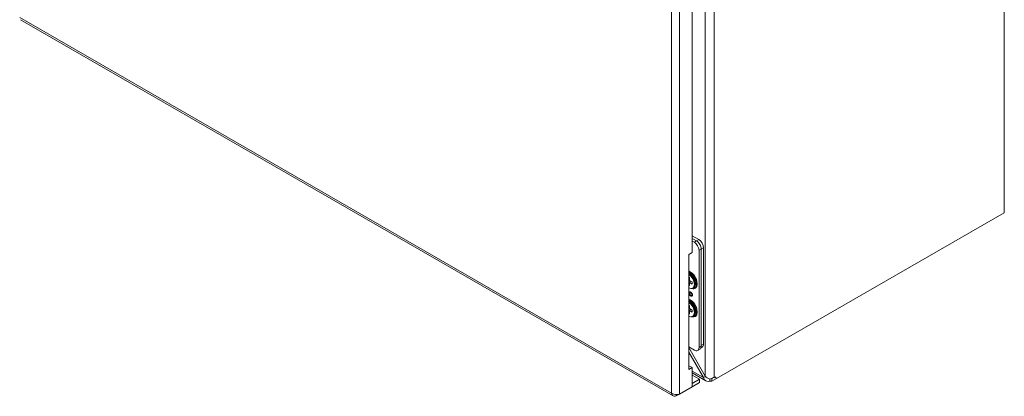
# Model space of a CAD drawing. Units: inches. Extents: x 5 to 166, y 3 to 98.
# Drawn here: x 154 to 166, y 71 to 75 of the extents above; entities that cross this region are included whole.
import ezdxf

# ---------------------------------------------------------------- set-up
doc = ezdxf.new("R2010")
doc.units = ezdxf.units.IN
doc.header["$LTSCALE"] = 10
doc.header["$MEASUREMENT"] = 0
doc.layers.add('Visible (ANSI)', color=7, linetype='Continuous', lineweight=5)
doc.layers.add('Visible Narrow (ANSI)', color=7, linetype='Continuous', lineweight=5)

msp = doc.modelspace()

# ---------------------------------------------------------------- linework, layer by layer
at = {"layer": 'Visible (ANSI)'}
for p, q in [((166.04344, 85.99918), (166.04344, 73.0158)), ((162.08577, 72.50998), (162.08577, 81.93616)), ((153.56606, 75.46715), (161.84379, 70.688)), ((166.04344, 73.0158), (162.39291, 70.90816)), ((162.16991, 72.67317), (162.08577, 72.72174)), ((162.08577, 72.688), (162.14068, 72.65629)), ((162.14068, 72.65629), (162.08577, 72.688)), ((162.08577, 72.65585), (162.11284, 72.64022)), ((162.19961, 72.55423), (162.19961, 71.32949)), ((162.19961, 72.55423), (162.19961, 71.3186)), ((162.22884, 71.34636), (162.22884, 72.5711)), ((162.04158, 72.48446), (162.08577, 72.50998)), ((162.04158, 71.02184), (162.04158, 72.48446)), ((162.17177, 72.53816), (162.17177, 71.30253)), ((162.04469, 72.24394), (162.04158, 72.24529)), ((162.04926, 72.19485), (162.04158, 72.19928)), ((162.04926, 72.1555), (162.04926, 72.19485)), ((162.04158, 72.16969), (162.04926, 72.16997)), ((162.04926, 72.1555), (162.04158, 72.15106)), ((162.04926, 72.11615), (162.04158, 72.11171)), ((162.04158, 72.09337), (162.04926, 72.08893)), ((162.08334, 72.13582), (162.04926, 72.1555)), ((162.04926, 72.12828), (162.06179, 72.14826)), ((162.04926, 72.08893), (162.04926, 72.12828)), ((162.04926, 72.12828), (162.08334, 72.10861)), ((162.08334, 72.10861), (162.08334, 72.13582)), ((162.09081, 72.05632), (162.10131, 72.06238)), ((162.1134, 72.05396), (162.12518, 72.06077)), ((162.12357, 72.10732), (162.12283, 72.10082)), ((162.04576, 71.99763), (162.04528, 71.99736)), ((162.05432, 71.97446), (162.05385, 71.97419)), ((162.05676, 71.99951), (162.05629, 71.99924)), ((162.05782, 71.96282), (162.05735, 71.96255)), ((162.0671, 71.99785), (162.06662, 71.99758)), ((162.07789, 71.96598), (162.07742, 71.96571)), ((162.08157, 71.97467), (162.08109, 71.9744)), ((162.04469, 71.88691), (162.04158, 71.88827)), ((162.04926, 71.83782), (162.04158, 71.84226)), ((162.04158, 71.81266), (162.04926, 71.81294)), ((162.04926, 71.79847), (162.04926, 71.83782)), ((162.04926, 71.79847), (162.04158, 71.79403)), ((162.04926, 71.75912), (162.04158, 71.75468)), ((162.04158, 71.73634), (162.04926, 71.7319)), ((162.08334, 71.7788), (162.04926, 71.79847)), ((162.04926, 71.77125), (162.06179, 71.79123)), ((162.04926, 71.77125), (162.08334, 71.75158)), ((162.04926, 71.7319), (162.04926, 71.77125)), ((162.08334, 71.75158), (162.08334, 71.7788)), ((162.09081, 71.69929), (162.10131, 71.70535)), ((162.1134, 71.69693), (162.12518, 71.70374)), ((162.12357, 71.75029), (162.12283, 71.74379)), ((162.04158, 71.30965), (162.11284, 71.2685)), ((162.21158, 71.30821), (162.19689, 71.29973)), ((162.04158, 71.30155), (162.25011, 70.94036)), ((162.22784, 70.92138), (162.04158, 71.24399)), ((162.18235, 71.28045), (162.15451, 71.26438)), ((162.04158, 71.06212), (162.05089, 71.0675)), ((162.08577, 71.04736), (162.05089, 71.0675)), ((162.08577, 71.04736), (162.04158, 71.02184)), ((162.08577, 70.80543), (162.08577, 71.04736)), ((162.25805, 70.88021), (162.08577, 70.97967)), ((162.17814, 70.89904), (162.08577, 70.95237)), ((162.22784, 70.92138), (162.2538, 70.93637)), ((162.08577, 70.80543), (161.92372, 70.71187)), ((162.08577, 70.84571), (162.17814, 70.89904)), ((162.08577, 70.80543), (162.17814, 70.85876)), ((162.17814, 70.89904), (162.17814, 70.85876)), ((162.30881, 70.87463), (162.30881, 70.9026)), ((162.33483, 70.87463), (162.30881, 70.87463)), ((162.33483, 70.91218), (162.33483, 70.87463)), ((162.33483, 70.87463), (162.39291, 70.90816)), ((162.39291, 70.90816), (162.36344, 70.92517)), ((161.88363, 70.68873), (161.92372, 70.71187)), ((161.88363, 70.70493), (161.88363, 70.68873))]:
    msp.add_line(p, q, dxfattribs=at)
for centre, major_axis, start_param, end_param in [((162.11284, 72.57218), (-0.04167, 0.07217), 3.92699082, 5.49778714), ((162.14068, 72.58825), (0.04167, -0.07217), 0.78539816, 2.35619449), ((162.14068, 72.58825), (0.04167, -0.07217), 0.78539816, 2.35619449), ((162.16991, 72.60512), (-0.04167, 0.07217), 3.92699082, 5.49778714), ((162.06146, 72.16254), (0.06229, -0.10789), 5.93286302, 8.86708638), ((162.06518, 72.16469), (0.06, -0.10392), 2.5038495, 2.63812264), ((162.0534, 72.15789), (0.06, -0.10392), 5.72678229, 8.77915378), ((162.04797, 72.15476), (0.05333, -0.09238), 0, 2.44113277), ((162.03748, 72.1487), (0.05333, -0.09238), 5.55217316, 8.58499378), ((162.0534, 72.15789), (-0.05, 0.0866), 3.80357102, 5.62120694), ((162.06518, 72.16469), (0.06, -0.10392), 0, 0.63774315), ((162.06146, 71.80551), (0.06229, -0.10789), 5.93286302, 8.86708638), ((162.06518, 71.80766), (0.06, -0.10392), 2.5038495, 2.63812264), ((162.0534, 71.80086), (0.06, -0.10392), 5.72678229, 8.77915378), ((162.04797, 71.79773), (0.05333, -0.09238), 0, 2.44113277), ((162.03748, 71.79167), (0.05333, -0.09238), 5.55217316, 8.58499378), ((162.0534, 71.80086), (-0.05, 0.0866), 3.80357102, 5.62120694), ((162.06518, 71.80766), (0.06, -0.10392), 0, 0.63774315), ((162.11284, 71.33655), (0.04167, -0.07217), 5.49778714, 7.06858347), ((162.14068, 71.35262), (0.04167, -0.07217), 0, 0.78539816), ((162.16991, 71.38038), (0.04167, -0.07217), 0, 0.78539816), ((162.36344, 70.89115), (0.02083, 0.03608), 5.49778714, 7.04736986)]:
    msp.add_ellipse(centre, major_axis=major_axis, ratio=0.57735027, start_param=start_param, end_param=end_param, dxfattribs=at)
for points, knots in [([(162.04158, 71.98298), (162.04178, 71.98279), (162.0425, 71.98213), (162.0438, 71.98103), (162.04552, 71.97967), (162.04739, 71.97832), (162.04941, 71.97692), (162.05158, 71.97554), (162.05307, 71.97465), (162.05385, 71.97419)], [0.479734877, 0.479734877, 0.479734877, 0.479734877, 0.506454044, 0.574396384, 0.647655762, 0.726426155, 0.811458243, 0.902779779, 1, 1, 1, 1]), ([(162.05782, 71.96282), (162.05706, 71.96327), (162.05555, 71.96414), (162.05333, 71.96554), (162.05119, 71.96691), (162.04914, 71.96833), (162.04716, 71.96975), (162.04526, 71.97122), (162.04344, 71.97266), (162.04223, 71.9737), (162.04161, 71.97424), (162.04158, 71.97428)], [0, 0, 0, 0, 0.080033636, 0.15785369, 0.232564175, 0.304730951, 0.374384319, 0.44166255, 0.506048192, 0.568692259, 0.572574935, 0.572574935, 0.572574935, 0.572574935]), ([(162.05735, 71.96255), (162.05658, 71.96299), (162.05508, 71.96387), (162.05286, 71.96527), (162.05072, 71.96664), (162.04866, 71.96806), (162.04668, 71.96948), (162.04479, 71.97094), (162.04309, 71.97229), (162.04203, 71.97319), (162.04158, 71.97359)], [0, 0, 0, 0, 0.080033636, 0.15785369, 0.232564175, 0.304730951, 0.374384319, 0.44166255, 0.506048192, 0.555566735, 0.555566735, 0.555566735, 0.555566735]), ([(162.04528, 71.99736), (162.0453, 71.9981), (162.04534, 71.99956), (162.04561, 72.00159), (162.04609, 72.00341), (162.04672, 72.00508), (162.04757, 72.0065), (162.04857, 72.00778), (162.04978, 72.00882), (162.05115, 72.00969), (162.05266, 72.01032), (162.0543, 72.01072), (162.05605, 72.01082), (162.05791, 72.01065), (162.05987, 72.01022), (162.06194, 72.00954), (162.06412, 72.00858), (162.0656, 72.00776), (162.06636, 72.00735)], [0, 0, 0, 0, 0.06134711, 0.12120288, 0.17986303, 0.23815213, 0.29625194, 0.35519027, 0.41567569, 0.478379, 0.54152393, 0.60397653, 0.66651326, 0.72949145, 0.79370964, 0.85973595, 0.92844901, 1, 1, 1, 1]), ([(162.05385, 71.97419), (162.05316, 71.97515), (162.05181, 71.97704), (162.05004, 71.98002), (162.04855, 71.98302), (162.04735, 71.98603), (162.04643, 71.989), (162.04577, 71.9919), (162.04536, 71.99471), (162.04531, 71.99647), (162.04528, 71.99736)], [0, 0, 0, 0, 0.13548967, 0.2652293, 0.39077828, 0.51542034, 0.63831688, 0.75964188, 0.87890203, 1, 1, 1, 1]), ([(162.04576, 71.99763), (162.04577, 71.99837), (162.04581, 71.99984), (162.04608, 72.00187), (162.04656, 72.00369), (162.04719, 72.00535), (162.04804, 72.00677), (162.04904, 72.00805), (162.05008, 72.00894), (162.05078, 72.00942), (162.05105, 72.00958)], [0, 0, 0, 0, 0.061347108, 0.121202878, 0.17986303, 0.238152129, 0.29625194, 0.355190266, 0.41567569, 0.452380585, 0.452380585, 0.452380585, 0.452380585]), ([(162.05432, 71.97446), (162.05363, 71.97542), (162.05228, 71.97731), (162.05051, 71.98029), (162.04902, 71.98329), (162.04783, 71.9863), (162.0469, 71.98927), (162.04624, 71.99217), (162.04583, 71.99498), (162.04578, 71.99674), (162.04576, 71.99763)], [0, 0, 0, 0, 0.13548967, 0.2652293, 0.39077828, 0.51542034, 0.63831688, 0.75964188, 0.87890203, 1, 1, 1, 1]), ([(162.06662, 71.99758), (162.0661, 71.99787), (162.06508, 71.99844), (162.0636, 71.99909), (162.06219, 71.9996), (162.06088, 71.9999), (162.05965, 72.00005), (162.0585, 72), (162.05743, 71.99979), (162.05648, 71.99937), (162.0556, 71.99881), (162.05484, 71.99809), (162.0542, 71.9972), (162.05368, 71.99616), (162.05327, 71.99494), (162.053, 71.99356), (162.0528, 71.99205), (162.05279, 71.99094), (162.05278, 71.99037)], [0, 0, 0, 0, 0.07222863, 0.14125221, 0.20743871, 0.27024458, 0.33123808, 0.39125366, 0.45015237, 0.50900804, 0.56773445, 0.62572604, 0.68370826, 0.74240694, 0.80309411, 0.8658654, 0.93137868, 1, 1, 1, 1]), ([(162.05278, 71.99037), (162.05279, 71.98983), (162.0528, 71.98878), (162.053, 71.98713), (162.05328, 71.98548), (162.05368, 71.98383), (162.05421, 71.98217), (162.05484, 71.9805), (162.05561, 71.97884), (162.05647, 71.97718), (162.05743, 71.97556), (162.05846, 71.97404), (162.05958, 71.97263), (162.06076, 71.97129), (162.06202, 71.97007), (162.06335, 71.96896), (162.06475, 71.96794), (162.0657, 71.96735), (162.0662, 71.96706)], [0, 0, 0, 0, 0.06481177, 0.12771775, 0.18908569, 0.24956204, 0.30973826, 0.37021461, 0.43108475, 0.49391056, 0.55656978, 0.61755327, 0.67811906, 0.73906275, 0.80166534, 0.86495589, 0.93088979, 1, 1, 1, 1]), ([(162.0671, 71.99785), (162.06658, 71.99814), (162.06556, 71.99871), (162.06407, 71.99937), (162.06266, 71.99988), (162.06135, 72.00017), (162.06012, 72.00032), (162.05897, 72.00027), (162.05791, 72.00006), (162.0572, 71.99975), (162.05683, 71.99955), (162.05676, 71.99951)], [0, 0, 0, 0, 0.072228634, 0.141252208, 0.207438707, 0.270244581, 0.331238083, 0.391253664, 0.450152366, 0.509008043, 0.521978881, 0.521978881, 0.521978881, 0.521978881]), ([(162.08859, 71.97081), (162.08857, 71.96987), (162.08852, 71.96804), (162.08818, 71.96551), (162.08761, 71.96326), (162.0868, 71.96127), (162.08579, 71.95953), (162.08452, 71.95808), (162.08304, 71.95689), (162.08132, 71.95597), (162.07934, 71.95538), (162.07706, 71.95522), (162.07449, 71.95544), (162.07162, 71.95606), (162.06846, 71.95711), (162.06502, 71.95853), (162.06128, 71.96035), (162.05869, 71.9618), (162.05735, 71.96255)], [0, 0, 0, 0, 0.05615666, 0.11013309, 0.16253714, 0.21391249, 0.2651462, 0.3165104, 0.36917852, 0.42312311, 0.47927586, 0.53869074, 0.60197849, 0.670125, 0.74365022, 0.82281, 0.9082615, 1, 1, 1, 1]), ([(162.08272, 71.95676), (162.08242, 71.9566), (162.0815, 71.95616), (162.07981, 71.95566), (162.07753, 71.95549), (162.07496, 71.95572), (162.07209, 71.95634), (162.06893, 71.95738), (162.06549, 71.95881), (162.06175, 71.96062), (162.05916, 71.96207), (162.05782, 71.96282)], [0.394444476, 0.394444476, 0.394444476, 0.394444476, 0.423123114, 0.479275856, 0.53869074, 0.601978494, 0.670125, 0.74365022, 0.822810001, 0.908261499, 1, 1, 1, 1]), ([(162.0662, 71.96706), (162.06685, 71.96671), (162.06814, 71.96601), (162.07007, 71.96531), (162.07194, 71.96489), (162.07375, 71.96475), (162.07543, 71.96491), (162.07692, 71.96538), (162.0782, 71.96616), (162.07926, 71.96724), (162.08008, 71.96862), (162.08067, 71.97028), (162.08103, 71.97221), (162.08107, 71.97366), (162.08109, 71.9744)], [0, 0, 0, 0, 0.0861768, 0.17122226, 0.25757253, 0.34515, 0.43150789, 0.51364385, 0.59353899, 0.67280597, 0.75205843, 0.83149326, 0.9138232, 1, 1, 1, 1]), ([(162.06636, 72.00735), (162.06737, 72.00673), (162.06935, 72.00551), (162.07227, 72.00323), (162.07508, 72.00066), (162.07731, 71.99823), (162.07901, 71.99619), (162.08021, 71.99461), (162.08133, 71.99301), (162.0824, 71.9914), (162.08336, 71.98973), (162.08426, 71.98805), (162.08506, 71.98634), (162.08581, 71.98461), (162.08645, 71.98286), (162.08703, 71.98112), (162.08752, 71.97939), (162.0879, 71.97766), (162.08822, 71.97593), (162.08844, 71.97421), (162.08857, 71.97249), (162.08858, 71.97137), (162.08859, 71.97081)], [0, 0, 0, 0, 0.088898958, 0.175439959, 0.261633094, 0.348010166, 0.390819299, 0.432813674, 0.473775826, 0.514166322, 0.55410654, 0.594120619, 0.633620378, 0.673584616, 0.713480452, 0.753359632, 0.792891149, 0.833006565, 0.873643041, 0.914892524, 0.956950133, 1, 1, 1, 1]), ([(162.08109, 71.9744), (162.08108, 71.97494), (162.08106, 71.976), (162.08087, 71.97765), (162.08057, 71.97928), (162.08014, 71.98091), (162.07959, 71.98253), (162.07892, 71.98415), (162.07813, 71.98576), (162.07722, 71.98736), (162.0762, 71.98891), (162.07509, 71.99039), (162.0739, 71.99181), (162.0726, 71.99312), (162.07123, 71.99436), (162.06978, 71.99554), (162.06823, 71.99662), (162.06717, 71.99726), (162.06662, 71.99758)], [0, 0, 0, 0, 0.06396481, 0.12485364, 0.18438327, 0.24274841, 0.29990041, 0.35705864, 0.41571935, 0.47525796, 0.53550803, 0.59629136, 0.65772823, 0.72105151, 0.78626131, 0.85383435, 0.925318, 1, 1, 1, 1]), ([(162.08157, 71.97467), (162.08155, 71.97521), (162.08153, 71.97627), (162.08134, 71.97792), (162.08105, 71.97955), (162.08061, 71.98118), (162.08006, 71.98281), (162.07939, 71.98442), (162.0786, 71.98604), (162.07769, 71.98763), (162.07667, 71.98918), (162.07556, 71.99066), (162.07437, 71.99208), (162.07307, 71.99339), (162.0717, 71.99463), (162.07025, 71.99581), (162.0687, 71.9969), (162.06764, 71.99753), (162.0671, 71.99785)], [0, 0, 0, 0, 0.06396481, 0.12485364, 0.18438327, 0.24274841, 0.29990041, 0.35705864, 0.41571935, 0.47525796, 0.53550803, 0.59629136, 0.65772823, 0.72105151, 0.78626131, 0.85383435, 0.925318, 1, 1, 1, 1]), ([(162.07789, 71.96598), (162.07815, 71.96613), (162.07881, 71.96658), (162.07973, 71.96751), (162.08055, 71.9689), (162.08114, 71.97055), (162.0815, 71.97248), (162.08154, 71.97393), (162.08157, 71.97467)], [0.545001599, 0.545001599, 0.545001599, 0.545001599, 0.593538992, 0.672805971, 0.752058427, 0.831493263, 0.913823199, 1, 1, 1, 1]), ([(162.30881, 70.87463), (162.28342, 70.86838), (162.25843, 70.87483), (162.24285, 70.89284), (162.23608, 70.90066), (162.231, 70.91047), (162.22784, 70.92138)], [0, 0, 0, 0, 1.09505807, 1.09505807, 1.09505807, 1.57079633, 1.57079633, 1.57079633, 1.57079633]), ([(162.30711, 70.90194), (162.32107, 70.90741), (162.34031, 70.91357), (162.35593, 70.92124), (162.35879, 70.92265), (162.36152, 70.92408), (162.36407, 70.92552)], [-2.35619449, -2.35619449, -2.35619449, -2.35619449, -1.674275485, -1.674275485, -1.674275485, -1.549582718, -1.549582718, -1.549582718, -1.549582718]), ([(161.92372, 70.71187), (161.90561, 70.70397), (161.87712, 70.70254), (161.85273, 70.7096), (161.84213, 70.71267), (161.83236, 70.71722), (161.82449, 70.72287)], [0, 0, 0, 0, 1.09505807, 1.09505807, 1.09505807, 1.57079633, 1.57079633, 1.57079633, 1.57079633]), ([(161.82449, 70.72287), (161.82671, 70.70068), (161.83971, 70.68519), (161.85802, 70.68363), (161.86598, 70.68296), (161.8748, 70.68474), (161.88363, 70.68873)], [0, 0, 0, 0, 1.09505807, 1.09505807, 1.09505807, 1.57079633, 1.57079633, 1.57079633, 1.57079633])]:
    msp.add_open_spline(points, degree=3, knots=knots, dxfattribs=at)
msp.add_open_spline([(162.25011, 70.94036), (162.26503, 70.92348), (162.286, 70.9102), (162.30711, 70.90194)], degree=3, dxfattribs=at)
at = {"layer": 'Visible Narrow (ANSI)'}
for p, q in [((162.25011, 70.94036), (162.25011, 83.81516)), ((162.36407, 83.84243), (162.36407, 70.92552)), ((161.92372, 83.54715), (161.92372, 70.71187)), ((161.82449, 70.72287), (161.82449, 83.53615)), ((153.55629, 75.49652), (161.82449, 70.72287)), ((162.11284, 72.64022), (162.14068, 72.65629)), ((162.16991, 72.67317), (162.14068, 72.65629)), ((162.19961, 72.55423), (162.17177, 72.53816)), ((162.19961, 72.55423), (162.22884, 72.5711)), ((162.17177, 71.30253), (162.19961, 71.3186)), ((162.22884, 71.34636), (162.19961, 71.32949)), ((162.08577, 71.0034), (162.22784, 70.92138))]:
    msp.add_line(p, q, dxfattribs=at)

doc.saveas('drawing.dxf')
